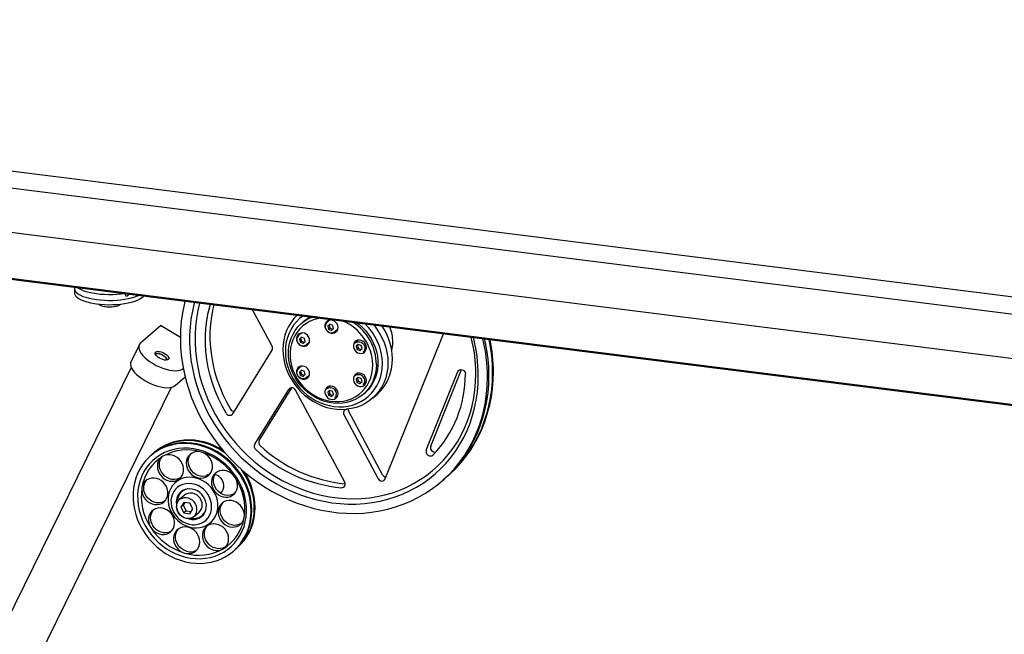
# Model space of a CAD drawing. Units: millimetres. Extents: x 20 to 410, y 10 to 287.
# Drawn here: x 63 to 86, y 119 to 133 of the extents above; entities that cross this region are included whole.
import ezdxf

# ---------------------------------------------------------------- set-up
doc = ezdxf.new("R2010")
doc.units = ezdxf.units.MM

msp = doc.modelspace()

# ---------------------------------------------------------------- linework, layer by layer
at = {"color": 7, "linetype": 'Continuous', "lineweight": 25}
for p, q in [((33.917681, 133.358283), (113.125941, 123.37898)), ((113.003205, 122.980391), (33.713333, 132.969976)), ((33.402715, 131.962016), (112.706598, 121.970665)), ((33.093079, 130.882826), (112.409522, 120.889894)), ((33.093551, 130.884533), (112.409977, 120.891602)), ((33.098435, 130.902187), (112.414682, 120.909279)), ((33.100651, 130.910188), (112.416815, 120.917291)), ((63.926871, 126.964412), (63.926871, 126.862266)), ((65.184402, 126.799091), (65.224691, 126.834624)), ((68.619192, 125.597091), (68.155283, 126.465404)), ((65.497366, 125.674168), (65.96877, 126.089908)), ((66.441782, 125.808001), (65.96877, 126.089908)), ((69.351242, 126.16653), (69.315886, 126.13535)), ((69.978466, 126.205364), (69.923076, 126.156515)), ((69.994176, 126.119536), (69.943575, 126.074274)), ((69.973038, 126.100257), (69.943575, 126.074274)), ((69.943575, 126.074274), (69.962643, 126.001885)), ((69.994465, 126.119423), (69.973038, 126.100257)), ((69.973038, 126.100257), (69.992106, 126.027868)), ((70.000937, 126.220716), (69.978466, 126.205364)), ((70.063845, 126.092409), (69.994176, 126.119536)), ((70.082913, 126.02002), (70.063845, 126.092409)), ((69.303389, 125.897579), (69.247999, 125.848729)), ((69.992106, 126.027868), (69.962643, 126.001885)), ((69.962643, 126.001885), (70.032312, 125.974758)), ((69.992106, 126.027868), (70.061486, 126.000854)), ((70.032312, 125.974758), (70.082913, 126.02002)), ((70.110483, 125.944015), (70.165873, 125.992864)), ((70.165873, 125.992864), (70.183914, 126.01324)), ((71.308376, 122.442238), (72.689317, 125.894169)), ((65.46751, 125.635581), (65.269848, 125.233246)), ((69.319099, 125.81175), (69.268498, 125.766488)), ((69.297961, 125.792472), (69.268498, 125.766488)), ((69.268498, 125.766488), (69.287566, 125.694099)), ((69.317029, 125.720083), (69.287566, 125.694099)), ((69.287566, 125.694099), (69.357235, 125.666972)), ((69.319388, 125.811638), (69.297961, 125.792472)), ((69.297961, 125.792472), (69.317029, 125.720083)), ((69.317029, 125.720083), (69.386409, 125.693068)), ((69.388768, 125.784623), (69.319099, 125.81175)), ((69.357235, 125.666972), (69.407836, 125.712234)), ((69.407836, 125.712234), (69.388768, 125.784623)), ((69.435406, 125.636229), (69.490796, 125.685079)), ((70.653543, 125.727475), (70.598153, 125.678626)), ((70.669253, 125.641647), (70.618652, 125.596385)), ((70.648115, 125.622369), (70.618652, 125.596385)), ((70.669542, 125.641535), (70.648115, 125.622369)), ((70.648115, 125.622369), (70.667183, 125.54998)), ((70.738922, 125.61452), (70.669253, 125.641647)), ((70.75799, 125.542131), (70.738922, 125.61452)), ((67.686377, 123.991878), (68.619192, 125.50281)), ((70.618652, 125.596385), (70.63772, 125.523996)), ((70.667183, 125.54998), (70.63772, 125.523996)), ((70.63772, 125.523996), (70.707389, 125.496869)), ((70.667183, 125.54998), (70.736563, 125.522965)), ((70.707389, 125.496869), (70.75799, 125.542131)), ((70.785561, 125.466126), (70.840951, 125.514975)), ((65.275993, 125.094564), (61.455517, 117.318093)), ((69.303389, 125.111905), (69.247999, 125.063055)), ((69.319099, 125.026076), (69.268498, 124.980814)), ((69.297961, 125.006798), (69.268498, 124.980814)), ((69.268498, 124.980814), (69.287566, 124.908425)), ((69.317029, 124.934409), (69.287566, 124.908425)), ((69.287566, 124.908425), (69.357235, 124.881298)), ((69.319388, 125.025964), (69.297961, 125.006798)), ((69.297961, 125.006798), (69.317029, 124.934409)), ((69.32586, 125.127256), (69.303389, 125.111905)), ((69.317029, 124.934409), (69.386409, 124.907394)), ((69.388768, 124.998949), (69.319099, 125.026076)), ((69.357235, 124.881298), (69.407836, 124.92656)), ((69.407836, 124.92656), (69.388768, 124.998949)), ((69.435406, 124.850555), (69.490796, 124.899405)), ((69.490796, 124.899405), (69.508836, 124.919781)), ((70.653543, 124.941801), (70.598153, 124.892952)), ((70.676014, 124.957153), (70.653543, 124.941801)), ((72.28444, 123.128206), (73.031016, 124.994418)), ((72.390506, 123.221748), (73.119404, 125.04377)), ((66.317032, 124.665524), (66.552962, 124.873594)), ((70.669253, 124.855973), (70.618652, 124.810711)), ((70.648115, 124.836694), (70.618652, 124.810711)), ((70.618652, 124.810711), (70.63772, 124.738322)), ((70.667183, 124.764305), (70.63772, 124.738322)), ((70.63772, 124.738322), (70.707389, 124.711195)), ((70.669542, 124.85586), (70.648115, 124.836694)), ((70.648115, 124.836694), (70.667183, 124.764305)), ((70.667183, 124.764305), (70.736563, 124.737291)), ((70.738922, 124.828846), (70.669253, 124.855973)), ((70.707389, 124.711195), (70.75799, 124.756457)), ((70.75799, 124.756457), (70.738922, 124.828846)), ((70.785561, 124.680452), (70.840951, 124.729301)), ((70.840951, 124.729301), (70.858991, 124.749677)), ((62.412886, 116.84775), (66.233362, 124.624222)), ((68.208316, 123.265942), (69.015238, 124.572958)), ((68.314382, 123.359484), (69.086793, 124.6106)), ((70.345517, 122.365874), (69.177256, 124.552545)), ((69.978466, 124.634016), (69.923076, 124.585166)), ((69.994176, 124.548187), (69.943575, 124.502925)), ((69.973038, 124.528909), (69.943575, 124.502925)), ((69.943575, 124.502925), (69.962643, 124.430536)), ((69.992106, 124.45652), (69.962643, 124.430536)), ((69.962643, 124.430536), (70.032312, 124.403409)), ((69.994465, 124.548075), (69.973038, 124.528909)), ((69.973038, 124.528909), (69.992106, 124.45652)), ((69.992106, 124.45652), (70.061486, 124.429505)), ((70.063845, 124.52106), (69.994176, 124.548187)), ((70.032312, 124.403409), (70.082913, 124.448671)), ((70.082913, 124.448671), (70.063845, 124.52106)), ((70.793098, 124.46035), (70.828453, 124.49153)), ((71.00712, 124.360211), (71.113186, 124.453752)), ((70.110483, 124.372666), (70.165873, 124.421516)), ((71.140038, 122.450093), (70.329643, 123.966935)), ((71.246104, 122.543635), (70.435709, 124.060477)), ((65.821511, 123.06908), (65.803712, 123.053383)), ((65.745028, 123.001629), (65.72723, 122.985932)), ((67.937634, 122.606532), (67.895859, 122.667759)), ((72.669455, 122.40403), (72.696493, 122.427875)), ((72.783839, 122.504907), (72.810876, 122.528752)), ((66.482991, 122.151281), (66.468475, 122.135174)), ((66.474731, 122.140722), (66.471195, 122.137603)), ((67.398792, 122.104556), (67.40253, 122.107852)), ((66.537111, 122.055735), (66.422795, 121.954919)), ((66.523615, 121.886572), (66.451626, 121.769922)), ((66.548535, 121.883436), (66.510552, 121.821889)), ((66.667631, 121.86845), (66.523615, 121.886572)), ((66.739659, 121.733679), (66.667631, 121.86845)), ((66.510552, 121.821889), (66.451626, 121.769922)), ((66.451626, 121.769922), (66.523654, 121.635151)), ((66.510552, 121.821889), (66.58258, 121.687118)), ((66.58258, 121.687118), (66.523654, 121.635151)), ((66.523654, 121.635151), (66.667671, 121.617029)), ((66.58258, 121.687118), (66.701677, 121.672133)), ((66.667671, 121.617029), (66.739659, 121.733679)), ((66.775562, 121.554919), (66.889877, 121.655735)), ((66.960114, 121.577709), (66.977909, 121.590097)), ((66.962864, 121.580103), (66.9664, 121.583222)), ((67.711543, 120.735932), (67.729342, 120.751629)), ((67.788026, 120.803383), (67.805824, 120.81908))]:
    msp.add_line(p, q, dxfattribs=at)
at = {"color": 7, "linetype": 'Continuous', "lineweight": 25, "flags": 128}
for points in [[(63.932765, 126.997391), (63.932737, 126.997315), (63.926871, 126.964461), (63.932702, 126.931607), (63.95015, 126.899214), (63.97897, 126.867736), (64.018756, 126.837614), (64.06895, 126.809273), (64.128849, 126.78311), (64.19761, 126.759492), (64.274268, 126.73875), (64.357748, 126.721176), (64.446878, 126.707017), (64.540406, 126.696471), (64.63702, 126.689686), (64.735362, 126.686758), (64.834054, 126.687727), (64.931709, 126.692581), (65.026956, 126.70125), (65.118459, 126.713614), (65.204932, 126.729498), (65.285163, 126.74868), (65.358024, 126.770891), (65.422493, 126.795818), (65.446224, 126.806713)], [(63.926871, 126.862266), (63.932702, 126.829461), (63.95015, 126.797067), (63.97897, 126.765589), (64.018756, 126.735468), (64.06895, 126.707127), (64.128849, 126.680963), (64.19761, 126.657345), (64.274268, 126.636604), (64.357748, 126.61903), (64.446878, 126.60487), (64.540406, 126.594324), (64.63702, 126.58754), (64.735362, 126.584611), (64.834054, 126.585581), (64.931709, 126.590434), (65.026956, 126.599104), (65.118459, 126.611467), (65.204932, 126.627352), (65.285163, 126.646534), (65.358024, 126.668744), (65.422493, 126.693671), (65.477665, 126.720965), (65.522766, 126.750242), (65.557162, 126.781092), (65.566126, 126.791607)], [(64.00516, 126.98827), (64.018756, 126.979018), (64.06895, 126.950677), (64.128849, 126.924513), (64.19761, 126.900895), (64.274268, 126.880154), (64.357748, 126.86258), (64.446878, 126.84842), (64.540406, 126.837874), (64.63702, 126.83109), (64.735362, 126.828161), (64.834054, 126.829131), (64.931709, 126.833984), (65.026956, 126.842654), (65.09324, 126.851185)], [(65.137066, 126.845663), (65.133547, 126.839747), (65.131173, 126.82802), (65.133547, 126.815694), (65.140306, 126.804647), (65.150421, 126.79656), (65.162354, 126.792664), (65.174286, 126.793553), (65.184402, 126.799091), (65.191161, 126.808435), (65.193534, 126.820163)], [(65.193534, 126.820163), (65.191161, 126.832488), (65.187641, 126.839291)], [(64.501919, 126.598167), (64.521801, 126.580452), (64.553059, 126.5643), (64.594003, 126.550765), (64.642718, 126.540481), (64.696927, 126.533928), (64.754095, 126.531412), (64.811548, 126.533052), (64.866601, 126.538771), (64.916678, 126.5483)], [(64.91081, 126.541571), (64.862611, 126.532399), (64.809623, 126.526895), (64.754324, 126.525317), (64.6993, 126.527738), (64.647124, 126.534045), (64.600236, 126.543944), (64.560827, 126.556971), (64.530741, 126.572517), (64.515794, 126.584727)], [(66.550866, 126.667541), (66.530029, 126.581606), (66.491487, 126.387588), (66.463873, 126.190355), (66.447271, 125.990507), (66.441731, 125.78865), (66.447271, 125.585396), (66.463873, 125.381365), (66.491487, 125.177174), (66.530029, 124.973445), (66.579382, 124.770795), (66.639396, 124.569841), (66.70989, 124.371192), (66.790648, 124.175452), (66.881425, 123.983216), (66.981947, 123.795067), (67.091907, 123.611577), (67.210971, 123.433302), (67.338779, 123.260784), (67.474942, 123.094548), (67.619046, 122.935098), (67.770653, 122.782918), (67.929304, 122.638471), (68.094517, 122.502195), (68.265789, 122.374503), (68.442601, 122.255785), (68.624416, 122.1464), (68.810681, 122.04668), (69.000831, 121.956929), (69.194288, 121.877419), (69.390465, 121.808391), (69.588766, 121.750055), (69.788588, 121.702589), (69.989326, 121.666136), (70.190369, 121.640807), (70.391106, 121.626679), (70.590929, 121.623794), (70.78923, 121.632163), (70.985407, 121.651759), (71.178864, 121.682523), (71.369014, 121.72436), (71.555279, 121.777146), (71.737093, 121.840718), (71.913905, 121.914884), (72.085178, 121.999419), (72.25039, 122.094065), (72.409041, 122.198536), (72.560649, 122.312515), (72.704753, 122.435654), (72.840916, 122.56758), (72.968723, 122.707893), (73.087788, 122.856166), (73.197748, 123.01195), (73.29827, 123.17477), (73.389047, 123.344132), (73.469805, 123.519523), (73.540298, 123.700409), (73.600313, 123.886241), (73.649666, 124.076455), (73.688208, 124.270472), (73.715822, 124.467705), (73.732424, 124.667554), (73.737963, 124.869411)], [(66.77631, 126.639138), (66.770666, 126.618287), (66.727087, 126.433115), (66.694281, 126.244407), (66.672351, 126.052766), (66.661368, 125.858806), (66.661368, 125.66315), (66.672351, 125.466423), (66.694281, 125.269256), (66.727087, 125.072281), (66.770666, 124.876128), (66.824877, 124.681426), (66.889547, 124.488798), (66.964468, 124.298862), (67.049401, 124.112226), (67.144073, 123.929488), (67.248181, 123.751232), (67.361393, 123.578031), (67.483344, 123.410439), (67.613644, 123.248993), (67.751877, 123.09421), (67.897599, 122.946585), (68.050343, 122.806592), (68.209621, 122.67468), (68.374921, 122.55127), (68.545715, 122.436758), (68.721455, 122.331511), (68.901579, 122.235866), (69.085508, 122.150129), (69.272656, 122.074575), (69.46242, 122.009446), (69.654195, 121.954951), (69.847365, 121.911264), (70.041312, 121.878525), (70.235414, 121.856839), (70.429051, 121.846275), (70.6216, 121.846868), (70.812446, 121.858616), (71.000978, 121.88148), (71.18659, 121.915387), (71.36869, 121.96023), (71.546693, 122.015864), (71.72003, 122.082111), (71.888144, 122.158758), (72.050498, 122.245562), (72.206571, 122.342242), (72.355864, 122.44849), (72.497898, 122.563965), (72.632219, 122.688298), (72.758395, 122.821089), (72.876024, 122.961915), (72.984727, 123.110323), (73.084157, 123.265838), (73.173996, 123.427962), (73.253955, 123.596175), (73.323778, 123.76994), (73.383242, 123.948699), (73.432157, 124.13188), (73.470365, 124.318895), (73.497744, 124.509146), (73.514207, 124.702023), (73.5197, 124.896909), (73.5197, 124.896909)], [(66.899061, 126.623673), (66.856563, 126.445862), (66.823475, 126.259109), (66.801355, 126.069371), (66.790277, 125.877278), (66.790277, 125.683466), (66.801355, 125.488581), (66.823475, 125.293269), (66.856563, 125.09818), (66.900509, 124.903961), (66.955167, 124.711257), (67.020355, 124.52071), (67.095858, 124.332951), (67.181424, 124.148605), (67.276768, 123.968283), (67.381575, 123.792586), (67.495496, 123.622095), (67.618152, 123.457379), (67.749137, 123.298984), (67.888015, 123.147436), (68.034324, 123.003238), (68.187579, 122.86687), (68.347271, 122.738785), (68.512869, 122.619408), (68.683823, 122.509135), (68.859565, 122.408334), (69.039511, 122.317338), (69.223064, 122.236451), (69.409614, 122.16594), (69.59854, 122.10604), (69.789217, 122.05695), (69.981009, 122.018834), (70.173281, 121.991817), (70.365392, 121.97599), (70.556706, 121.971404), (70.746586, 121.978076), (70.934403, 121.995983), (71.119531, 122.025066), (71.301356, 122.065228), (71.479274, 122.116335), (71.652694, 122.178218), (71.82104, 122.250672), (71.983752, 122.333455), (72.14029, 122.426292), (72.290135, 122.528876), (72.432788, 122.640865), (72.567775, 122.761887), (72.694648, 122.891541), (72.812986, 123.029396), (72.922395, 123.174993), (73.022513, 123.32785), (73.113006, 123.487457), (73.193573, 123.653286), (73.263948, 123.824785), (73.323896, 124.001385), (73.373218, 124.182498), (73.411751, 124.367524), (73.439366, 124.555847), (73.455972, 124.746842), (73.461514, 124.939875), (73.461514, 124.939875)], [(67.526623, 124.008256), (67.431364, 124.180377), (67.345805, 124.356745), (67.270255, 124.536728), (67.204985, 124.719675), (67.15023, 124.904929), (67.106188, 125.091823), (67.073016, 125.279683), (67.050835, 125.467833), (67.039725, 125.655595), (67.039725, 125.842294), (67.050835, 126.027256), (67.073016, 126.209817), (67.106188, 126.389319), (67.15023, 126.565115), (67.157752, 126.591081)], [(67.235457, 126.581291), (67.212254, 126.48286), (67.179082, 126.303359), (67.156902, 126.120798), (67.145791, 125.935835), (67.145791, 125.749136), (67.156902, 125.561374), (67.179082, 125.373224), (67.212254, 125.185364), (67.256296, 124.998471), (67.311051, 124.813217), (67.376321, 124.630269), (67.451872, 124.450287), (67.53743, 124.273918), (67.632689, 124.101797)], [(69.212749, 126.332175), (69.138196, 126.253068), (69.071009, 126.164803), (69.013124, 126.069438), (68.96505, 125.967817), (68.927212, 125.860834), (68.899943, 125.749434), (68.883486, 125.6346), (68.877984, 125.517346), (68.883486, 125.398704), (68.899943, 125.279724), (68.927212, 125.161453), (68.96505, 125.044936), (69.013124, 124.931201), (69.071009, 124.82125), (69.138196, 124.716055), (69.214092, 124.616544), (69.298026, 124.523594), (69.389258, 124.438025), (69.486983, 124.360592), (69.590339, 124.29198), (69.698415, 124.232792), (69.810256, 124.183551), (69.924876, 124.144692), (70.041263, 124.116558), (70.158391, 124.099396), (70.275226, 124.093358), (70.390737, 124.098498)], [(69.350514, 126.314819), (69.274074, 126.25403), (69.198042, 126.179058), (69.130599, 126.0959), (69.072394, 126.005356), (69.023988, 125.908299), (68.985847, 125.805664), (68.958337, 125.698438), (68.941725, 125.587654), (68.93617, 125.47438), (68.941725, 125.359706), (68.958337, 125.244737), (68.985847, 125.130579), (69.023988, 125.018332), (69.072394, 124.909078), (69.130599, 124.803868), (69.198042, 124.703716), (69.274074, 124.609586), (69.357962, 124.522384), (69.448898, 124.442951), (69.546007, 124.372051), (69.648354, 124.310368), (69.754952, 124.258495), (69.864776, 124.216932), (69.976767, 124.186078), (70.089847, 124.166232), (70.202928, 124.157585), (70.314919, 124.160219), (70.424742, 124.174109), (70.531341, 124.199122), (70.633687, 124.235017), (70.730796, 124.281447), (70.821733, 124.337966), (70.905621, 124.40403), (70.981652, 124.479002), (71.049095, 124.56216), (71.1073, 124.652704), (71.155707, 124.749761), (71.193848, 124.852397), (71.221357, 124.959623), (71.23797, 125.070406), (71.243525, 125.183681)], [(71.099038, 125.166249), (71.093502, 125.058697), (71.076952, 124.953679), (71.049564, 124.852309), (71.011627, 124.755663), (70.963545, 124.664764), (70.905827, 124.580575), (70.839084, 124.50399), (70.764024, 124.43582), (70.681443, 124.376788), (70.592217, 124.327519), (70.49729, 124.288536), (70.39767, 124.260252), (70.294411, 124.242967), (70.18861, 124.236863), (70.081387, 124.242007), (69.973879, 124.258343), (69.867225, 124.285697), (69.762556, 124.323781), (69.660982, 124.37219), (69.56358, 124.430412), (69.471381, 124.497828), (69.385363, 124.573725), (69.306438, 124.657298), (69.235443, 124.74766), (69.17313, 124.843855), (69.120159, 124.944863), (69.077093, 125.049612), (69.044387, 125.156992), (69.022389, 125.265866), (69.011331, 125.375079), (69.011331, 125.483473), (69.022389, 125.589899), (69.044387, 125.69323), (69.077093, 125.792369), (69.120159, 125.886267), (69.17313, 125.973927), (69.235443, 126.05442), (69.306438, 126.126894), (69.385363, 126.190579), (69.471381, 126.244802), (69.5617, 126.288212)], [(69.761695, 126.263015), (69.697726, 126.250287), (69.601405, 126.22145), (69.50995, 126.181913), (69.424398, 126.132124), (69.345719, 126.072646), (69.274802, 126.004154), (69.212453, 125.927424), (69.159378, 125.843325), (69.116177, 125.75281), (69.083341, 125.656905), (69.061242, 125.556696), (69.050129, 125.453318), (69.050129, 125.347944), (69.061242, 125.241766), (69.083341, 125.135988), (69.116177, 125.031809), (69.159378, 124.930409), (69.212453, 124.832936), (69.274802, 124.740495), (69.345719, 124.654134), (69.424398, 124.574831), (69.50995, 124.503485), (69.601405, 124.440903), (69.697726, 124.387796), (69.797823, 124.344764), (69.900561, 124.312295), (70.004776, 124.290758), (70.109287, 124.280396), (70.21291, 124.281327), (70.314471, 124.293539), (70.412819, 124.316896), (70.50684, 124.351131), (70.595469, 124.395858), (70.677702, 124.450569), (70.752606, 124.514645), (70.819333, 124.587359), (70.877127, 124.667887), (70.925334, 124.755318), (70.963406, 124.848661), (70.990913, 124.946857), (71.007543, 125.048795), (71.013107, 125.153319), (71.013107, 125.153319)], [(70.186824, 126.043095), (70.181043, 126.086218), (70.164128, 126.127599), (70.137333, 126.16417), (70.102647, 126.193218), (70.062641, 126.212589), (70.020283, 126.220846), (69.978713, 126.217377), (69.941016, 126.202438), (69.909987, 126.177139), (69.887926, 126.143355), (69.876471, 126.103592), (69.876471, 126.060799), (69.887926, 126.01815), (69.909987, 125.978807), (69.941016, 125.94569), (69.978713, 125.921253), (70.020283, 125.907309), (70.062641, 125.904892), (70.102647, 125.914183), (70.137333, 125.934491), (70.164128, 125.96431), (70.181043, 126.001429), (70.186824, 126.043095)], [(69.888568, 126.100187), (69.904139, 126.134814), (69.923076, 126.156515)], [(69.943253, 126.203719), (69.929174, 126.179733), (69.920369, 126.154046)], [(71.037656, 126.102259), (71.096474, 126.026452), (71.167599, 125.919106), (71.228949, 125.806518), (71.279948, 125.689746), (71.320119, 125.569883), (71.349085, 125.448055), (71.366574, 125.325402), (71.372422, 125.203076), (71.366574, 125.082223), (71.349085, 124.963977), (71.320119, 124.849447), (71.279948, 124.739707), (71.228949, 124.635785), (71.167599, 124.538657), (71.096474, 124.449232), (71.016241, 124.368351), (70.927652, 124.29677), (70.831538, 124.235162), (70.728801, 124.184104), (70.620403, 124.144075), (70.507362, 124.11545), (70.390737, 124.098498)], [(70.643669, 126.151897), (70.672959, 126.129052), (70.758976, 126.053155), (70.837901, 125.969582), (70.908897, 125.87922), (70.97121, 125.783025), (71.02418, 125.682017), (71.067247, 125.577268), (71.099952, 125.469888), (71.121951, 125.361014), (71.133008, 125.251801), (71.133008, 125.143407), (71.121951, 125.036981), (71.099952, 124.93365), (71.067247, 124.834511), (71.02418, 124.740613), (70.97121, 124.652953), (70.908897, 124.57246), (70.837901, 124.499986), (70.828453, 124.49153)], [(71.113186, 124.453752), (71.122307, 124.461892), (71.20254, 124.542774), (71.273665, 124.632198), (71.335015, 124.729327), (71.386014, 124.833248), (71.426185, 124.942989), (71.455151, 125.057519), (71.47264, 125.175765), (71.478488, 125.296617), (71.47264, 125.418943), (71.455151, 125.541596), (71.426185, 125.663425), (71.386014, 125.783287), (71.335015, 125.90006), (71.273665, 126.012647), (71.232115, 126.077759)], [(69.511747, 125.73531), (69.505966, 125.778433), (69.489051, 125.819814), (69.462256, 125.856385), (69.42757, 125.885433), (69.387564, 125.904804), (69.345205, 125.913061), (69.303636, 125.909591), (69.265939, 125.894653), (69.234909, 125.869354), (69.212849, 125.83557), (69.201394, 125.795807), (69.201394, 125.753014), (69.212849, 125.710365), (69.234909, 125.671022), (69.265939, 125.637904), (69.303636, 125.613467), (69.345205, 125.599523), (69.387564, 125.597107), (69.42757, 125.606397), (69.462256, 125.626705), (69.489051, 125.656524), (69.505966, 125.693644), (69.511747, 125.73531)], [(69.268175, 125.895933), (69.254097, 125.871947), (69.245292, 125.846261)], [(69.32586, 125.912931), (69.310032, 125.902994), (69.303389, 125.897579)], [(70.107696, 125.941638), (70.143895, 125.95056), (70.159839, 125.958133)], [(65.497366, 125.674168), (65.472354, 125.644458), (65.458206, 125.609181), (65.45521, 125.569055), (65.463427, 125.524899), (65.48269, 125.477609), (65.512607, 125.42815), (65.552569, 125.377527), (65.601761, 125.326772), (65.659184, 125.276917), (65.723667, 125.228978), (65.793898, 125.18393), (65.868448, 125.142691), (65.945798, 125.1061), (66.024375, 125.074902), (66.102578, 125.049731), (66.178815, 125.031101), (66.251536, 125.019391), (66.319258, 125.014839), (66.380604, 125.017537), (66.434325, 125.027431), (66.479327, 125.04432), (66.511345, 125.064996)], [(69.432619, 125.633852), (69.468818, 125.642775), (69.484762, 125.650347)], [(69.490796, 125.685079), (69.498071, 125.692114), (69.508836, 125.705455)], [(70.861901, 125.565206), (70.85612, 125.608329), (70.839205, 125.64971), (70.812411, 125.686281), (70.777724, 125.715329), (70.737718, 125.7347), (70.69536, 125.742957), (70.65379, 125.739488), (70.616093, 125.72455), (70.585064, 125.69925), (70.563004, 125.665467), (70.551549, 125.625704), (70.551549, 125.582911), (70.563004, 125.540261), (70.585064, 125.500919), (70.616093, 125.467801), (70.65379, 125.443364), (70.69536, 125.42942), (70.737718, 125.427004), (70.777724, 125.436294), (70.812411, 125.456602), (70.839205, 125.486421), (70.85612, 125.52354), (70.861901, 125.565206)], [(70.598153, 125.678626), (70.620659, 125.693996), (70.656766, 125.705594)], [(70.676014, 125.742827), (70.660187, 125.73289), (70.653543, 125.727475)], [(70.656766, 125.705594), (70.695991, 125.705355), (70.734848, 125.6933), (70.769886, 125.670501), (70.79799, 125.638982), (70.816664, 125.601546), (70.824248, 125.561518), (70.820069, 125.522454), (70.804497, 125.487826), (70.785561, 125.466126)], [(73.662524, 125.771557), (73.676703, 125.708461), (73.715246, 125.504731), (73.742859, 125.300541), (73.759461, 125.096509), (73.765001, 124.893256), (73.759461, 124.691399), (73.742859, 124.49155), (73.715246, 124.294318), (73.676703, 124.1003), (73.62735, 123.910086), (73.567336, 123.724254), (73.496843, 123.543368), (73.416085, 123.367977), (73.325307, 123.198615), (73.224786, 123.035795), (73.114826, 122.880012), (72.995761, 122.731738), (72.867953, 122.591425), (72.731791, 122.459499), (72.696493, 122.427875)], [(73.769888, 125.75803), (73.802591, 125.581763), (73.830205, 125.377573), (73.846807, 125.173541), (73.852347, 124.970288), (73.846807, 124.76843), (73.830205, 124.568582), (73.802591, 124.371349), (73.764049, 124.177332), (73.714696, 123.987118), (73.654682, 123.801286), (73.584189, 123.6204), (73.503431, 123.445009), (73.412653, 123.275647), (73.312132, 123.112827), (73.202172, 122.957043), (73.083107, 122.80877), (72.955299, 122.668457), (72.819137, 122.536531), (72.739796, 122.46681)], [(66.067902, 125.425579), (66.104192, 125.400835), (66.133793, 125.374059), (66.154687, 125.347075), (66.16545, 125.321722), (66.165349, 125.299729), (66.15439, 125.282593), (66.133321, 125.271483), (66.103578, 125.267156), (66.067187, 125.269907), (66.026628, 125.279548), (65.984665, 125.295422), (65.944158, 125.316447), (65.907868, 125.341192), (65.878267, 125.367968), (65.857373, 125.394952), (65.84661, 125.420304), (65.846711, 125.442298), (65.85767, 125.459433), (65.878738, 125.470543), (65.908482, 125.47487), (65.944873, 125.47212), (65.985432, 125.462479), (66.027395, 125.446605), (66.067902, 125.425579)], [(66.131389, 125.270922), (66.123779, 125.29017), (66.104493, 125.316848), (66.075949, 125.343564), (66.040265, 125.368338), (66.000088, 125.389331), (65.958396, 125.404988), (65.918283, 125.414146), (65.882723, 125.416126), (65.854353, 125.410782), (65.850194, 125.40907)], [(70.840951, 125.514975), (70.848225, 125.52201), (70.858991, 125.535351)], [(65.269848, 125.233246), (65.260544, 125.206846), (65.257548, 125.166721), (65.265766, 125.122564), (65.285029, 125.075274), (65.314946, 125.025815), (65.354907, 124.975192), (65.4041, 124.924437), (65.461522, 124.874583), (65.526005, 124.826643), (65.596236, 124.781596), (65.670786, 124.740357), (65.748136, 124.703766), (65.826713, 124.672567), (65.904916, 124.647397), (65.981154, 124.628767), (66.053874, 124.617057), (66.121597, 124.612504), (66.182943, 124.615203), (66.236663, 124.625097), (66.281665, 124.641985), (66.317032, 124.665524)], [(66.542573, 124.917394), (66.544605, 124.907827), (66.544867, 124.90753)], [(69.511747, 124.949636), (69.505966, 124.992758), (69.489051, 125.03414), (69.462256, 125.070711), (69.42757, 125.099759), (69.387564, 125.119129), (69.345205, 125.127386), (69.303636, 125.123917), (69.265939, 125.108979), (69.234909, 125.08368), (69.212849, 125.049896), (69.201394, 125.010133), (69.201394, 124.96734), (69.212849, 124.92469), (69.234909, 124.885348), (69.265939, 124.85223), (69.303636, 124.827793), (69.345205, 124.813849), (69.387564, 124.811433), (69.42757, 124.820723), (69.462256, 124.841031), (69.489051, 124.87085), (69.505966, 124.907969), (69.511747, 124.949636)], [(69.376793, 124.823587), (69.337569, 124.823826), (69.298711, 124.835881), (69.263674, 124.858681), (69.235569, 124.890199), (69.216896, 124.927635), (69.209311, 124.967663), (69.213491, 125.006727), (69.229062, 125.041355), (69.247999, 125.063055)], [(69.268175, 125.110259), (69.254097, 125.086273), (69.245292, 125.060587)], [(70.861901, 124.779532), (70.85612, 124.822655), (70.839205, 124.864036), (70.812411, 124.900607), (70.777724, 124.929655), (70.737718, 124.949026), (70.69536, 124.957283), (70.65379, 124.953814), (70.616093, 124.938875), (70.585064, 124.913576), (70.563004, 124.879792), (70.551549, 124.840029), (70.551549, 124.797236), (70.563004, 124.754587), (70.585064, 124.715244), (70.616093, 124.682127), (70.65379, 124.65769), (70.69536, 124.643746), (70.737718, 124.641329), (70.777724, 124.65062), (70.812411, 124.670928), (70.839205, 124.700747), (70.85612, 124.737866), (70.861901, 124.779532)], [(72.810876, 122.528752), (72.846174, 122.560376), (72.982337, 122.692302), (73.110145, 122.832615), (73.229209, 122.980888), (73.33917, 123.136672), (73.439691, 123.299492), (73.530469, 123.468854), (73.611227, 123.644245), (73.68172, 123.825131), (73.741734, 124.010963), (73.791087, 124.201177), (73.829629, 124.395194), (73.857243, 124.592427), (73.873845, 124.792275), (73.879385, 124.994133)], [(73.031016, 124.994418), (73.047699, 125.020326), (73.072865, 125.037746), (73.103491, 125.044585), (73.135901, 125.040022), (73.166203, 125.024606), (73.190758, 125.000187), (73.206619, 124.969697), (73.21188, 124.936798)], [(69.435406, 124.850555), (69.4129, 124.835185), (69.376793, 124.823587)], [(69.432619, 124.848178), (69.468818, 124.8571), (69.484762, 124.864673)], [(70.186824, 124.471747), (70.181043, 124.51487), (70.164128, 124.556251), (70.137333, 124.592822), (70.102647, 124.62187), (70.062641, 124.641241), (70.020283, 124.649497), (69.978713, 124.646028), (69.941016, 124.63109), (69.909987, 124.605791), (69.887926, 124.572007), (69.876471, 124.532244), (69.876471, 124.489451), (69.887926, 124.446802), (69.909987, 124.407459), (69.941016, 124.374341), (69.978713, 124.349904), (70.020283, 124.33596), (70.062641, 124.333544), (70.102647, 124.342834), (70.137333, 124.363142), (70.164128, 124.392961), (70.181043, 124.430081), (70.186824, 124.471747)], [(70.000937, 124.649367), (69.98511, 124.639431), (69.978466, 124.634016)], [(70.144991, 124.428995), (70.12942, 124.394367), (70.110483, 124.372666)], [(70.165873, 124.421516), (70.173148, 124.42855), (70.183914, 124.441892)], [(70.423445, 124.102027), (70.427046, 124.081874), (70.435709, 124.060477)], [(67.861152, 122.539081), (67.784606, 122.647215), (67.699722, 122.749196), (67.607167, 122.844224), (67.507663, 122.931557), (67.40199, 123.010512), (67.290975, 123.080469), (67.175486, 123.140881), (67.056428, 123.191276), (66.934732, 123.23126), (66.81135, 123.260519), (66.687249, 123.278824), (66.563399, 123.286032), (66.44077, 123.282087), (66.320322, 123.267019), (66.202997, 123.240947), (66.089713, 123.204074), (65.981357, 123.15669), (65.878778, 123.099164), (65.782777, 123.031948), (65.694107, 122.955567), (65.613461, 122.870618), (65.54147, 122.777768), (65.478698, 122.677742), (65.425636, 122.571324), (65.382699, 122.459345), (65.350224, 122.342684), (65.328464, 122.222252), (65.31759, 122.098992), (65.317687, 121.973869), (65.328755, 121.847862), (65.350706, 121.721957), (65.383368, 121.59714), (65.426487, 121.474388), (65.479725, 121.354661), (65.542664, 121.238896), (65.614813, 121.127999), (65.695607, 121.022839), (65.784413, 120.924238), (65.880537, 120.832967), (65.983226, 120.749742), (66.091676, 120.675214), (66.205039, 120.609965), (66.322428, 120.554507), (66.442923, 120.509273), (66.565582, 120.474618), (66.689444, 120.450813), (66.813541, 120.438044), (66.936901, 120.436411), (67.058559, 120.445926), (67.177562, 120.466516), (67.29298, 120.49802), (67.403908, 120.54019), (67.509479, 120.592696), (67.608866, 120.655128), (67.701292, 120.726997), (67.786034, 120.807741), (67.862427, 120.896727), (67.929874, 120.99326), (67.987848, 121.096583), (68.035894, 121.205889), (68.073637, 121.320321), (68.100781, 121.438984), (68.117114, 121.560949), (68.122508, 121.685262), (68.11692, 121.81095), (68.100395, 121.937029), (68.073061, 122.062513), (68.035133, 122.186419), (67.986908, 122.307777), (67.928762, 122.425639), (67.861152, 122.539081)], [(67.87895, 122.554777), (67.802404, 122.662912), (67.717521, 122.764892), (67.624965, 122.859921), (67.525462, 122.947254), (67.419789, 123.026208), (67.308773, 123.096165), (67.193285, 123.156578), (67.074226, 123.206973), (66.95253, 123.246957), (66.829149, 123.276215), (66.705047, 123.294521), (66.581198, 123.301729), (66.458569, 123.297784), (66.33812, 123.282716), (66.220795, 123.256644), (66.107512, 123.219771), (65.999156, 123.172387), (65.896576, 123.114861), (65.800576, 123.047645), (65.745028, 123.001629)], [(67.506507, 123.058268), (67.478473, 123.077963), (67.367457, 123.14792), (67.251969, 123.208332), (67.13291, 123.258727), (67.011214, 123.298711), (66.887833, 123.32797), (66.763731, 123.346275), (66.639882, 123.353483), (66.517253, 123.349538), (66.396804, 123.33447), (66.279479, 123.308398), (66.166195, 123.271526), (66.05784, 123.224141), (65.95526, 123.166615), (65.85926, 123.099399), (65.774804, 123.027014)], [(67.449009, 123.12496), (67.385256, 123.163617), (67.269767, 123.224029), (67.150709, 123.274424), (67.029013, 123.314408), (66.905631, 123.343667), (66.78153, 123.361972), (66.65768, 123.36918), (66.535051, 123.365235), (66.414603, 123.350167), (66.297278, 123.324095), (66.183994, 123.287222), (66.075638, 123.239838), (65.973059, 123.182312), (65.877058, 123.115096), (65.821511, 123.06908)], [(67.772348, 122.486336), (67.698459, 122.590334), (67.616218, 122.688109), (67.526325, 122.778828), (67.429547, 122.861715), (67.326711, 122.936063), (67.218693, 123.001239), (67.106415, 123.056687), (66.990836, 123.101932), (66.87294, 123.13659), (66.753734, 123.160364), (66.634235, 123.173053), (66.515463, 123.174546), (66.398431, 123.164832), (66.284136, 123.143994), (66.173556, 123.112209), (66.067632, 123.069749), (65.967268, 123.016975), (65.873322, 122.954339), (65.786593, 122.882374), (65.707823, 122.801695), (65.637684, 122.712989), (65.576773, 122.617013), (65.52561, 122.514588), (65.484632, 122.406585), (65.454189, 122.293927), (65.43454, 122.177575), (65.425853, 122.058521), (65.428201, 121.937782), (65.441566, 121.816387), (65.465833, 121.695372), (65.500794, 121.575769), (65.546153, 121.4586), (65.60152, 121.344863), (65.666425, 121.235529), (65.740314, 121.13153), (65.822555, 121.033755), (65.912448, 120.943037), (66.009226, 120.86015), (66.112062, 120.785801), (66.22008, 120.720625), (66.332358, 120.665178), (66.447938, 120.619932), (66.565833, 120.585274), (66.685039, 120.5615), (66.804538, 120.548812), (66.92331, 120.547318), (67.040343, 120.557032), (67.154637, 120.57787), (67.265218, 120.609655), (67.371142, 120.652115), (67.471505, 120.704889), (67.565452, 120.767525), (67.65218, 120.83949), (67.73095, 120.92017), (67.80109, 121.008876), (67.862001, 121.104851), (67.913163, 121.207277), (67.954141, 121.31528), (67.984584, 121.427937), (68.004233, 121.54429), (68.012921, 121.663343), (68.010572, 121.784083), (67.997207, 121.905478), (67.97294, 122.026493), (67.937979, 122.146095), (67.892621, 122.263265), (67.837253, 122.377002), (67.772348, 122.486336)], [(66.945433, 123.080685), (66.8863, 123.092311), (66.827452, 123.092546), (66.771015, 123.081382), (66.719029, 123.059222), (66.673374, 123.026867), (66.635699, 122.985486), (66.607365, 122.936576), (66.589398, 122.881904), (66.582446, 122.823446), (66.586761, 122.763314), (66.602186, 122.703683), (66.628165, 122.646706), (66.663758, 122.594445), (66.707678, 122.548786), (66.758339, 122.511382), (66.81391, 122.483583), (66.872381, 122.466394), (66.93164, 122.460436), (66.989545, 122.465926), (67.044003, 122.482664), (67.093045, 122.510045), (67.1349, 122.547081), (67.168055, 122.592431), (67.19131, 122.644458), (67.203826, 122.70128), (67.205151, 122.760845), (67.195236, 122.820999), (67.17444, 122.879568), (67.143514, 122.934436), (67.103576, 122.983618), (67.056071, 123.025339), (67.002713, 123.058089), (66.945433, 123.080685)], [(67.136959, 122.549369), (67.091143, 122.524238), (67.036685, 122.5075), (66.978781, 122.50201), (66.919522, 122.507968), (66.86105, 122.525157), (66.80548, 122.552956), (66.754819, 122.59036), (66.710898, 122.636019), (66.675305, 122.68828), (66.649327, 122.745257), (66.633901, 122.804888), (66.629587, 122.86502), (66.636539, 122.923478), (66.654506, 122.97815), (66.682839, 123.02706), (66.698528, 123.046504)], [(66.027085, 122.98205), (65.982342, 122.948495), (65.945767, 122.906086), (65.918681, 122.856354), (65.902063, 122.801097), (65.896514, 122.742312), (65.902234, 122.682124), (65.919018, 122.622707), (65.946257, 122.566211), (65.982968, 122.514675), (66.027823, 122.469964), (66.079202, 122.433693), (66.135248, 122.407173), (66.193935, 122.391362), (66.253141, 122.386832), (66.310728, 122.393747), (66.364613, 122.411857), (66.412849, 122.440507), (66.453693, 122.478661), (66.485669, 122.524941), (66.50762, 122.577675), (66.518754, 122.634955), (66.518668, 122.694712), (66.507365, 122.754787), (66.485254, 122.813007), (66.453133, 122.867268), (66.412165, 122.915611), (66.363828, 122.956286), (66.309872, 122.987825), (66.252244, 123.009086), (66.19303, 123.019303), (66.134367, 123.018105), (66.078378, 123.005536), (66.027085, 122.98205)], [(66.451104, 122.475705), (66.411753, 122.453431), (66.357868, 122.435321), (66.300282, 122.428406), (66.241075, 122.432936), (66.182388, 122.448747), (66.126343, 122.475267), (66.074964, 122.511538), (66.030108, 122.556249), (65.993397, 122.607785), (65.966158, 122.664281), (65.949375, 122.723698), (65.943654, 122.783886), (65.949203, 122.842671), (65.965821, 122.897928), (65.992907, 122.94766), (66.012673, 122.972839)], [(67.745173, 122.476983), (67.706289, 122.526978), (67.659641, 122.56972), (67.606913, 122.603663), (67.550012, 122.627581), (67.490994, 122.640609), (67.431993, 122.642277), (67.375141, 122.632524), (67.322492, 122.611703), (67.27595, 122.580566), (67.237196, 122.540238), (67.207632, 122.492177), (67.188325, 122.438121), (67.179975, 122.380022), (67.182881, 122.319982), (67.19694, 122.260169), (67.221643, 122.202745), (67.256098, 122.149787), (67.299059, 122.103207), (67.348973, 122.06469), (67.404037, 122.035628), (67.46226, 122.017071), (67.521537, 122.009689), (67.579728, 122.01375), (67.634727, 122.029107), (67.684548, 122.055205), (67.72739, 122.0911), (67.761705, 122.135495), (67.786251, 122.186785), (67.800143, 122.243118), (67.802877, 122.302456), (67.794356, 122.362656), (67.774887, 122.421541), (67.745173, 122.476983)], [(67.734233, 122.098503), (67.731689, 122.096778), (67.681868, 122.070681), (67.626868, 122.055324), (67.568678, 122.051263), (67.5094, 122.058645), (67.451177, 122.077202), (67.396113, 122.106264), (67.346199, 122.144781), (67.303238, 122.191361), (67.268784, 122.244319), (67.244081, 122.301743), (67.230022, 122.361556), (67.227115, 122.421596), (67.235466, 122.479695), (67.254772, 122.533751), (67.284337, 122.581812), (67.295802, 122.595637)], [(67.75825, 120.777998), (67.777775, 120.794448), (67.862516, 120.875192), (67.938909, 120.964179), (68.006357, 121.060711), (68.06433, 121.164034), (68.112377, 121.27334), (68.15012, 121.387772), (68.177264, 121.506435), (68.193596, 121.6284), (68.19899, 121.752713), (68.193402, 121.878401), (68.176877, 122.00448), (68.149544, 122.129964), (68.111616, 122.25387), (68.06339, 122.375228), (68.005245, 122.49309), (67.937634, 122.606532)], [(67.805824, 120.81908), (67.880314, 120.890889), (67.956708, 120.979875), (68.024155, 121.076408), (68.082129, 121.179731), (68.130175, 121.289037), (68.167918, 121.403469), (68.195062, 121.522132), (68.211395, 121.644097), (68.216789, 121.76841), (68.211201, 121.894098), (68.194676, 122.020177), (68.167342, 122.145661), (68.129414, 122.269567), (68.081189, 122.390925), (68.023043, 122.508787), (67.964294, 122.608463)], [(65.528085, 122.238855), (65.523942, 122.179777), (65.531065, 122.119566), (65.549196, 122.060399), (65.577681, 122.004413), (65.615489, 121.953634), (65.661254, 121.909895), (65.713322, 121.874778), (65.769811, 121.849551), (65.82868, 121.835128), (65.887801, 121.832028), (65.945037, 121.840364), (65.998319, 121.859835), (66.045721, 121.889737), (66.085531, 121.92899), (66.11631, 121.976173), (66.136945, 122.029583), (66.14669, 122.087289), (66.145193, 122.147205), (66.132509, 122.207166), (66.109095, 122.265004), (66.075798, 122.318629), (66.033821, 122.366104), (65.984682, 122.405711), (65.930156, 122.43602), (65.872215, 122.455935), (65.812952, 122.464737), (65.754509, 122.462106), (65.698999, 122.448139), (65.648428, 122.423341), (65.604623, 122.388606), (65.569168, 122.345192), (65.543344, 122.294666), (65.528085, 122.238855)], [(67.225036, 122.168048), (67.173657, 122.237451), (67.114256, 122.300227), (67.047938, 122.355207), (66.975939, 122.401366), (66.8996, 122.437846), (66.820343, 122.463966), (66.739644, 122.47924), (66.659007, 122.483383), (66.579934, 122.476318), (66.503898, 122.458177), (66.432314, 122.429298), (66.366518, 122.390218), (66.307734, 122.341666), (66.257057, 122.284546), (66.215432, 122.219923), (66.183633, 122.148999), (66.162254, 122.073096), (66.151692, 121.993628), (66.152144, 121.912076), (66.163602, 121.829958), (66.185852, 121.748804), (66.21848, 121.670126), (66.260878, 121.59539), (66.312256, 121.525987), (66.371658, 121.463212), (66.437976, 121.408232), (66.509975, 121.362072), (66.586314, 121.325593), (66.665571, 121.299473), (66.74627, 121.284199), (66.826907, 121.280056), (66.90598, 121.28712), (66.982016, 121.305261), (67.053599, 121.33414), (67.119396, 121.37322), (67.17818, 121.421772), (67.228856, 121.478892), (67.270482, 121.543516), (67.30228, 121.61444), (67.32366, 121.690343), (67.334222, 121.76981), (67.33377, 121.851363), (67.322312, 121.933481), (67.300061, 122.014634), (67.267433, 122.093312), (67.225036, 122.168048)], [(67.094984, 122.078926), (67.047494, 122.142099), (66.991899, 122.198316), (66.929502, 122.246259), (66.861766, 122.284806), (66.790279, 122.313052), (66.716715, 122.330335), (66.6428, 122.33625), (66.570265, 122.330658), (66.500812, 122.313692), (66.436067, 122.285747), (66.377549, 122.24748), (66.326628, 122.199787), (66.2845, 122.143786), (66.25215, 122.08079), (66.230338, 122.012275), (66.219574, 121.939848), (66.220111, 121.865205), (66.231936, 121.790097), (66.254772, 121.716283), (66.288085, 121.645495), (66.331092, 121.579391), (66.382786, 121.51952), (66.441955, 121.467287), (66.507213, 121.423915), (66.57703, 121.39042), (66.649769, 121.367589), (66.723725, 121.355956), (66.797166, 121.355793), (66.868368, 121.367106), (66.935665, 121.389627), (66.997478, 121.422831), (67.052358, 121.465937), (67.09902, 121.517936), (67.136368, 121.57761), (67.163529, 121.643559), (67.179865, 121.714238), (67.184994, 121.787989), (67.178794, 121.863085), (67.161412, 121.937765), (67.133256, 122.010279), (67.094984, 122.078926)], [(67.729342, 120.751629), (67.803832, 120.823438), (67.880225, 120.912424), (67.947673, 121.008957), (68.005647, 121.11228), (68.053693, 121.221586), (68.091436, 121.336018), (68.11858, 121.454681), (68.134913, 121.576646), (68.140306, 121.700959), (68.134719, 121.826647), (68.118193, 121.952726), (68.09086, 122.07821), (68.052932, 122.202116), (68.004706, 122.323474), (67.946561, 122.441336), (67.87895, 122.554777)], [(66.078434, 121.920661), (66.045459, 121.901409), (65.992177, 121.881938), (65.934941, 121.873602), (65.875821, 121.876702), (65.816952, 121.891125), (65.760463, 121.916352), (65.708394, 121.951469), (65.662629, 121.995208), (65.624821, 122.045987), (65.596337, 122.101973), (65.578206, 122.16114), (65.571083, 122.221351), (65.575226, 122.280429)], [(66.993493, 122.018647), (66.95159, 122.073062), (66.901655, 122.120158), (66.845293, 122.158422), (66.784317, 122.186623), (66.720686, 122.203855), (66.656444, 122.209564), (66.593658, 122.203566), (66.534344, 122.186055), (66.48041, 122.157593), (66.433588, 122.119096), (66.395384, 122.071799), (66.367025, 122.017224), (66.349424, 121.957125), (66.343145, 121.893432), (66.348391, 121.828194), (66.351193, 121.813308)], [(66.962938, 121.824348), (66.957098, 121.87913), (66.939867, 121.932818), (66.912051, 121.982902), (66.87495, 122.027039), (66.830301, 122.063167), (66.780189, 122.089595), (66.726959, 122.105088), (66.6731, 122.108922), (66.621129, 122.100917), (66.573477, 122.081448), (66.537111, 122.055735)], [(66.796513, 121.593947), (66.801385, 121.601155), (66.823177, 121.645903), (66.834329, 121.695603), (66.834321, 121.747931), (66.823153, 121.80044), (66.801346, 121.850675), (66.769921, 121.896286), (66.730347, 121.935141), (66.684474, 121.965424), (66.634448, 121.985718), (66.582607, 121.995074), (66.531375, 121.993054), (66.483149, 121.979754), (66.446264, 121.960066)], [(66.626112, 121.501579), (66.650711, 121.494031), (66.714906, 121.482514), (66.778677, 121.482659), (66.839974, 121.494461), (66.896827, 121.51754), (66.947408, 121.551155), (66.990093, 121.594226), (67.023509, 121.645367), (67.046582, 121.702936), (67.05857, 121.765082), (67.059089, 121.829808), (67.048121, 121.895033), (67.026019, 121.958661), (66.993493, 122.018647)], [(67.957828, 121.524583), (67.961971, 121.583661), (67.954848, 121.643872), (67.936717, 121.70304), (67.908233, 121.759025), (67.870425, 121.809805), (67.82466, 121.853544), (67.772591, 121.888661), (67.716102, 121.913887), (67.657233, 121.928311), (67.598113, 121.93141), (67.540877, 121.923074), (67.487595, 121.903603), (67.440192, 121.873701), (67.400382, 121.834449), (67.369604, 121.787265), (67.348969, 121.733855), (67.339224, 121.676149), (67.34072, 121.616233), (67.353405, 121.556272), (67.376819, 121.498434), (67.410116, 121.444809), (67.452093, 121.397335), (67.501232, 121.357727), (67.555757, 121.327418), (67.613699, 121.307503), (67.672962, 121.298702), (67.731405, 121.301332), (67.786915, 121.315299), (67.837486, 121.340098), (67.881291, 121.374832), (67.916746, 121.418247), (67.942569, 121.468772), (67.957828, 121.524583)], [(67.893052, 121.387217), (67.884627, 121.381672), (67.834055, 121.356873), (67.778545, 121.342906), (67.720102, 121.340276), (67.660839, 121.349077), (67.602898, 121.368992), (67.548372, 121.399301), (67.499233, 121.438909), (67.457256, 121.486383), (67.423959, 121.540008), (67.400545, 121.597846), (67.387861, 121.657807), (67.386364, 121.717723), (67.396109, 121.775429), (67.416744, 121.828839), (67.447523, 121.876023), (67.45462, 121.884351)], [(65.740741, 121.286456), (65.779624, 121.23646), (65.826273, 121.193719), (65.879001, 121.159775), (65.935902, 121.135857), (65.994919, 121.122829), (66.05392, 121.121161), (66.110773, 121.130914), (66.163422, 121.151736), (66.209964, 121.182873), (66.248717, 121.2232), (66.278282, 121.271261), (66.297588, 121.325317), (66.305939, 121.383416), (66.303032, 121.443457), (66.288974, 121.50327), (66.26427, 121.560693), (66.229816, 121.613652), (66.186855, 121.660231), (66.136941, 121.698748), (66.081877, 121.72781), (66.023654, 121.746368), (65.964376, 121.753749), (65.906186, 121.749688), (65.851186, 121.734331), (65.801365, 121.708234), (65.758523, 121.672339), (65.724209, 121.627944), (65.699663, 121.576653), (65.685771, 121.52032), (65.683036, 121.460982), (65.691558, 121.400783), (65.711027, 121.341898), (65.740741, 121.286456)], [(66.775562, 121.554919), (66.739196, 121.529206), (66.691544, 121.509737), (66.639573, 121.501732), (66.585713, 121.505566), (66.532483, 121.521059), (66.482372, 121.547487), (66.437722, 121.583615), (66.400622, 121.627752), (66.372806, 121.677836), (66.355575, 121.731524), (66.349735, 121.786306)], [(66.9664, 121.583222), (67.000172, 121.618498), (67.02863, 121.660747)], [(66.237252, 121.209375), (66.210562, 121.19331), (66.157913, 121.172488), (66.101061, 121.162735), (66.04206, 121.164403), (65.983042, 121.177431), (65.926141, 121.201349), (65.873414, 121.235293), (65.826765, 121.278034), (65.787881, 121.32803)], [(66.540481, 120.682753), (66.599614, 120.671128), (66.658462, 120.670893), (66.714899, 120.682057), (66.766884, 120.704217), (66.81254, 120.736572), (66.850215, 120.777952), (66.878548, 120.826862), (66.896516, 120.881534), (66.903467, 120.939993), (66.899153, 121.000124), (66.883727, 121.059756), (66.857749, 121.116732), (66.822156, 121.168994), (66.778235, 121.214652), (66.727574, 121.252057), (66.672004, 121.279856), (66.613532, 121.297045), (66.554274, 121.303002), (66.496369, 121.297512), (66.441911, 121.280774), (66.392868, 121.253393), (66.351013, 121.216358), (66.317859, 121.171007), (66.294604, 121.11898), (66.282087, 121.062158), (66.280763, 121.002593), (66.290678, 120.942439), (66.311474, 120.88387), (66.3424, 120.829003), (66.382337, 120.77982), (66.429843, 120.7381), (66.4832, 120.70535), (66.540481, 120.682753)], [(66.587621, 120.724327), (66.530341, 120.746924), (66.476984, 120.779674), (66.429478, 120.821394), (66.38954, 120.870577), (66.358614, 120.925444), (66.337818, 120.984013), (66.327903, 121.044167), (66.329228, 121.103732), (66.341744, 121.160554), (66.365, 121.212581), (66.396095, 121.255643)], [(67.458829, 120.781389), (67.503571, 120.814943), (67.540147, 120.857352), (67.567233, 120.907084), (67.583851, 120.962341), (67.5894, 121.021126), (67.583679, 121.081315), (67.566896, 121.140731), (67.539657, 121.197228), (67.502946, 121.248763), (67.458091, 121.293474), (67.406711, 121.329745), (67.350666, 121.356266), (67.291979, 121.372076), (67.232772, 121.376606), (67.175186, 121.369691), (67.121301, 121.351582), (67.073064, 121.322932), (67.03222, 121.284777), (67.000245, 121.238497), (66.978293, 121.185764), (66.96716, 121.128483), (66.967246, 121.068726), (66.978549, 121.008652), (67.00066, 120.950432), (67.03278, 120.89617), (67.073749, 120.847828), (67.122085, 120.807152), (67.176042, 120.775614), (67.233669, 120.754352), (67.292884, 120.744136), (67.351546, 120.745334), (67.407536, 120.757903), (67.458829, 120.781389)], [(67.520381, 120.832173), (67.505969, 120.822963), (67.454676, 120.799477), (67.398687, 120.786908), (67.340024, 120.78571), (67.28081, 120.795926), (67.223183, 120.817188), (67.169226, 120.848726), (67.12089, 120.889402), (67.079921, 120.937744), (67.0478, 120.992006), (67.025689, 121.050226), (67.014386, 121.1103), (67.0143, 121.170057), (67.025434, 121.227338), (67.047385, 121.280071), (67.079361, 121.326351), (67.08195, 121.329308)]]:
    msp.add_lwpolyline(points, dxfattribs=at)
at = {"color": 7, "linetype": 'Continuous', "lineweight": 25}
for centre, radius, start, end in [((64.895438, 126.72053), 0.173534, 277.0303344, 315.1605309), ((69.928889, 125.511167), 0.873601, 116.7248143, 131.3934501), ((70.02817, 126.062804), 0.144521, 165.0091768, 304.7192993), ((69.859455, 125.128731), 1.153913, 1.2209863, 67.5478238), ((69.880795, 125.144039), 1.218445, 1.0444667, 56.8386023), ((69.911134, 125.162658), 1.332557, 0.9039462, 46.4540367), ((69.341693, 125.754244), 0.133065, 134.7590022, 225.5932502), ((70.551846, 125.694422), 0.937592, 0.2859258, 22.2387552), ((69.353414, 125.740654), 0.132767, 217.8524887, 308.1385251), ((70.662623, 125.696888), 0.826805, 345.6490303, 0.1533039), ((69.900388, 124.931793), 3.561135, 0.1300272, 14.2895611), ((69.858447, 124.888641), 3.661262, 0.1293935, 14.481527), ((69.852522, 124.861349), 3.88545, 0.118883, 13.6124406), ((70.028173, 124.989015), 3.851215, 0.076141, 11.4556191), ((65.895361, 125.173676), 0.246327, 53.5966876, 101.1030418), ((65.949315, 125.185959), 0.20759, 24.7867992, 63.6215736), ((68.536897, 125.54995), 0.09484, 330.1949712, 29.8050288), ((70.680146, 124.788528), 0.132767, 37.8524887, 128.1385251), ((70.452358, 124.924476), 2.759549, 316.136512, 0.2558449), ((70.691866, 124.774938), 0.133065, 314.7590022, 45.5932502), ((69.090308, 124.515611), 0.094468, 23.0149846, 142.6235039), ((70.005389, 124.466377), 0.144521, 345.0091768, 124.7192993), ((67.611474, 124.04858), 0.093945, 205.4188067, 322.8739229), ((67.725376, 124.154115), 0.106433, 209.4427902, 267.583059), ((70.401577, 124.013498), 0.085689, 97.2673161, 212.9149121), ((68.29646, 123.218132), 0.100276, 151.5239403, 229.9627099), ((68.402526, 123.311673), 0.100276, 151.5239403, 229.9627099), ((66.599218, 121.979657), 1.154178, 72.5444265, 119.716329), ((66.522691, 121.689099), 1.454381, 32.8015933, 73.1020481), ((70.587816, 125.690806), 3.471278, 227.2599884, 264.7280081), ((70.686454, 125.766917), 3.45344, 227.154233, 264.5306555), ((72.379254, 123.09204), 0.101477, 159.1211109, 308.1752646), ((72.489525, 123.187225), 0.104865, 160.77895, 281.3153436), ((66.573313, 122.07618), 1.057812, 121.0894578, 171.1536633), ((65.84548, 122.236944), 0.273731, 138.6474108, 170.8591537), ((67.189916, 122.347976), 0.212626, 103.0463028, 129.7287484), ((67.182835, 122.269855), 0.293192, 5.4044044, 73.9048667), ((66.624735, 121.726866), 1.348353, 351.3717827, 33.8017295), ((70.274269, 122.31921), 0.085169, 266.3595865, 33.2227541), ((71.226018, 122.484981), 0.092788, 202.0853392, 332.571203), ((71.342689, 122.594146), 0.108996, 207.6085016, 261.2211228), ((66.861178, 122.036572), 1.348353, 171.3717827, 213.8017295), ((66.680776, 121.902787), 0.326619, 133.9434969, 189.1744683), ((66.668403, 121.905689), 0.306577, 102.2629004, 186.9537995), ((66.671813, 121.909006), 0.303024, 99.9354173, 184.9472728), ((66.66842, 121.920489), 0.293288, 111.8156466, 131.3308069), ((67.251735, 122.273818), 0.22424, 312.2581378, 6.0543956), ((66.571281, 121.790444), 0.221585, 132.0754083, 181.0701605), ((66.038266, 121.510191), 0.309637, 140.6519545, 216.0367999), ((66.625561, 121.779677), 0.269693, 184.7824302, 285.2108122), ((66.757646, 121.804332), 0.306223, 255.8050584, 340.6167459), ((66.761409, 121.807259), 0.302628, 257.8032388, 342.9525734), ((66.741392, 121.82021), 0.221585, 312.0754083, 1.0701605), ((66.756268, 121.816482), 0.325797, 253.5691356, 308.9513877), ((66.9126, 121.687259), 1.057812, 301.0894578, 351.1536633), ((66.963223, 122.07434), 1.454381, 212.8015933, 253.1020481), ((66.886695, 121.783781), 1.154178, 252.5444265, 299.716329), ((66.675284, 120.999943), 0.289221, 252.3561342, 303.4076266)]:
    msp.add_arc(centre, radius, start, end, dxfattribs=at)

doc.saveas('drawing.dxf')
